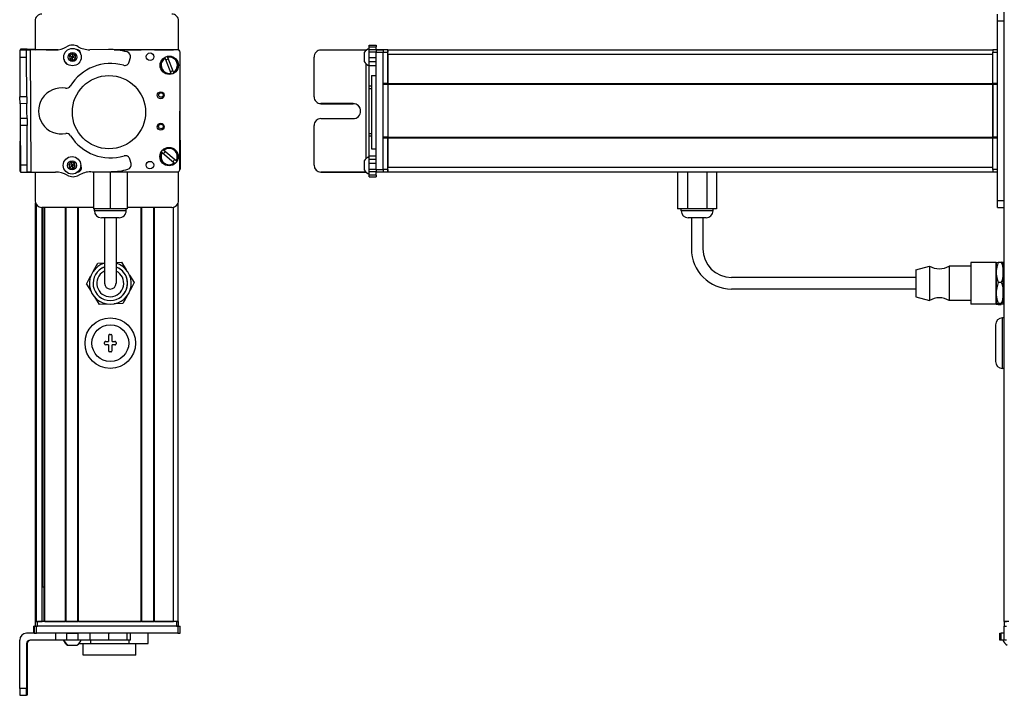
# Model space of a CAD drawing. Extents: x -332 to 1558, y -856 to 1616.
# Drawn here: x 660 to 1088, y -585 to -292 of the extents above; entities that cross this region are included whole.
import ezdxf

# ---------------------------------------------------------------- set-up
doc = ezdxf.new("R2010")
doc.units = 0
doc.layers.get('0').update_dxf_attribs({"linetype": 'CONTINUOUS'})

msp = doc.modelspace()

# ---------------------------------------------------------------- linework, layer by layer
at = {"color": 7}
for p, q in [((1087.994873, -553.107849), (1087.994873, 1308.89209)), ((1084.994873, -370.107849), (1084.994873, -292.107788)), ((1087.994873, -370.107849), (1087.994873, -292.107788)), ((664.564026, -304.778809), (664.879395, -357.781311)), ((728.150818, -304.607788), (701.122559, -304.607788)), ((728.760437, -304.732788), (701.932251, -304.674194)), ((729.646912, -356.734863), (729.75824, -305.734985)), ((814.994873, -356.734863), (814.994873, -305.734985)), ((817.994873, -356.734863), (817.994873, -305.734985)), ((819.994873, -304.607788), (1082.994873, -304.607788)), ((819.994873, -306.607788), (1082.994873, -306.607788)), ((810.494873, -310.679688), (810.494873, -352.004761)), ((812.994873, -315.824585), (812.994873, -347.647949)), ((817.994873, -342.608154), (817.994873, -319.607788)), ((819.994873, -319.307861), (1082.994873, -319.307861)), ((819.994873, -319.607788), (1082.994873, -319.607788)), ((819.994873, -319.607788), (819.994873, -342.608154)), ((1082.994873, -319.607788), (1082.994873, -342.608154)), ((1082.994873, -342.608154), (1082.994873, -319.607788)), ((660.220398, -331.143555), (660.064087, -357.406616)), ((729.702637, -331.013184), (729.75824, -356.480713)), ((819.994873, -342.608154), (1082.994873, -342.608154)), ((819.994873, -342.908203), (1082.994873, -342.908203)), ((691.542236, -357.651611), (728.644714, -357.732605)), ((819.994873, -355.608154), (1082.994873, -355.608154)), ((819.994873, -357.608154), (1082.994873, -357.608154)), ((666.951416, -553.107849), (666.951416, -371.184875)), ((667.329041, -553.107849), (667.329041, -371.877625)), ((728.950806, -553.107849), (728.950806, -371.184875)), ((692.100708, -373.107849), (669.751404, -373.107849)), ((669.805115, -553.107849), (669.805115, -373.107849)), ((670.027466, -538.107849), (670.027466, -373.107849)), ((670.702637, -553.107849), (670.702637, -373.107849)), ((671.002625, -553.107849), (671.002625, -373.107849)), ((679.958374, -553.107849), (679.958374, -373.107849)), ((680.258423, -553.107849), (680.258423, -373.107849)), ((685.358398, -553.107849), (685.358398, -373.107849)), ((685.658386, -553.107849), (685.658386, -373.107849)), ((712.901001, -553.107849), (712.901001, -373.107849)), ((713.200989, -553.107849), (713.200989, -373.107849)), ((718.301025, -553.107849), (718.301025, -373.107849)), ((718.601013, -553.107849), (718.601013, -373.107849)), ((726.950806, -553.107849), (726.950806, -372.999207)), ((1049.494873, -403.607849), (969.494812, -403.607849)), ((1049.494873, -408.607849), (969.494812, -408.607849)), ((1087.194824, -443.107849), (1087.194824, -421.107849)), ((728.760437, -555.107849), (667.361145, -555.107849)), ((728.150818, -553.107849), (667.751404, -553.107849)), ((728.150818, -555.107849), (667.751404, -555.107849)), ((685.658386, -553.107849), (712.901001, -553.107849)), ((728.760437, -558.107849), (667.361145, -558.107849)), ((660.064087, -582.107849), (660.064087, -561.107849))]:
    msp.add_line(p, q, dxfattribs=at)
at = {"color": 7, "ltscale": 0.075}
for p, q in [((1084.994873, -292.107788), (1084.994873, -289.107788)), ((1084.994873, -292.107788), (1087.994873, -292.107788)), ((811.994873, -302.616577), (814.994873, -302.616577)), ((811.994873, -303.286987), (814.994873, -303.286987)), ((663.064026, -304.78894), (660.064087, -304.809082)), ((660.08197, -307.80896), (663.081909, -307.788818)), ((663.379761, -304.372314), (660.379822, -304.354492)), ((811.994873, -304.543945), (814.994873, -304.543945)), ((811.994873, -305.578247), (814.994873, -305.578247)), ((811.994873, -308.01123), (814.994873, -308.01123)), ((814.994873, -304.598755), (817.994873, -304.598755)), ((814.994873, -304.598755), (817.994873, -304.598755)), ((817.994873, -304.732788), (814.994873, -304.732788)), ((814.994873, -305.734985), (817.994873, -305.734985)), ((814.994873, -309.948486), (811.994873, -309.948486)), ((811.994873, -311.443848), (814.994873, -311.443848)), ((663.184509, -325.038574), (660.18457, -325.056396)), ((663.202393, -328.038452), (660.202454, -328.056274)), ((663.258911, -337.53833), (660.258972, -337.556152)), ((811.994873, -350.683228), (814.994873, -350.683228)), ((663.361572, -354.790283), (660.361633, -354.808228)), ((663.379395, -357.790222), (663.361572, -354.790283)), ((811.994873, -352.155518), (814.994873, -352.155518)), ((814.994873, -354.08667), (811.994873, -354.08667)), ((660.379456, -357.808105), (663.379395, -357.790222)), ((811.994873, -356.535889), (814.994873, -356.535889)), ((811.994873, -357.595947), (814.994873, -357.595947)), ((814.994873, -357.655762), (811.994873, -357.655762)), ((814.994873, -359.080811), (811.994873, -359.080811)), ((817.994873, -356.734863), (814.994873, -356.734863)), ((814.994873, -357.732666), (817.994873, -357.732666)), ((811.994873, -359.781372), (814.994873, -359.781372)), ((1084.994873, -370.107849), (1087.994873, -370.107849)), ((1084.994873, -373.107849), (1084.994873, -370.107849)), ((1084.994873, -373.107849), (1087.994873, -373.107849)), ((666.24762, -558.107849), (666.24762, -555.107849)), ((666.24762, -558.107849), (666.24762, -555.107849)), ((666.358948, -555.107849), (666.358948, -558.107849)), ((667.361145, -558.107849), (667.361145, -555.107849)), ((728.760437, -555.107849), (728.760437, -558.107849)), ((729.75824, -558.107849), (729.75824, -555.107849)), ((1087.985718, -558.107849), (1087.985718, -555.107849)), ((1087.985718, -558.107849), (1087.985718, -555.107849)), ((675.554688, -558.107849), (675.554688, -561.107849)), ((680.407898, -558.107849), (680.407898, -561.107849)), ((685.46405, -561.107849), (685.46405, -558.107849)), ((690.534546, -558.107849), (690.534546, -561.107849)), ((698.711365, -558.107849), (698.711365, -561.107849)), ((706.788879, -561.107849), (706.788879, -558.107849)), ((708.245361, -561.107849), (708.245361, -558.107849)), ((1086.00354, -561.107849), (1086.00354, -558.107849)), ((1086.674072, -561.107849), (1086.674072, -558.107849)), ((1087.930908, -561.107849), (1087.930908, -558.107849))]:
    msp.add_line(p, q, dxfattribs=at)
at = {"color": 7, "ltscale": 0.072256}
for p, q in [((1087.994873, -292.107788), (1087.994873, -289.217529)), ((1087.994873, -372.998108), (1087.994873, -370.107849))]:
    msp.add_line(p, q, dxfattribs=at)
at = {"color": 7, "ltscale": 0.316412}
msp.add_line((666.751404, -292.107788), (666.751404, -304.764282), dxfattribs=at)
at = {"color": 7, "ltscale": 0.317639}
msp.add_line((729.150818, -304.813354), (729.150818, -292.107788), dxfattribs=at)
at = {"color": 7, "ltscale": 0.01676}
for p, q in [((811.994873, -303.286987), (811.994873, -302.616577)), ((814.994873, -302.616577), (814.994873, -303.286987))]:
    msp.add_line(p, q, dxfattribs=at)
at = {"color": 7, "ltscale": 0.031436}
msp.add_line((811.994873, -304.544434), (811.994873, -303.286987), dxfattribs=at)
at = {"color": 7, "ltscale": 0.031448}
msp.add_line((814.994873, -304.544922), (814.994873, -303.286987), dxfattribs=at)
at = {"color": 7, "ltscale": 0.074998}
for p, q in [((660.064087, -304.809082), (660.08197, -307.80896)), ((663.081909, -307.788818), (663.064026, -304.78894)), ((660.202454, -328.056274), (660.18457, -325.056396)), ((663.184509, -325.038574), (663.202393, -328.038452)), ((660.361633, -354.808228), (660.379456, -357.808105)), ((663.064026, -582.107849), (660.064087, -582.107849)), ((660.08197, -585.107849), (663.081909, -585.107849))]:
    msp.add_line(p, q, dxfattribs=at)
at = {"color": 7, "ltscale": 0.431194}
msp.add_line((660.08197, -307.80896), (660.18457, -325.056396), dxfattribs=at)
at = {"color": 7, "ltscale": 0.009995}
msp.add_line((660.379456, -304.407593), (660.377075, -304.807373), dxfattribs=at)
at = {"color": 7, "ltscale": 0.001328}
for p, q in [((660.379822, -304.354492), (660.379456, -304.407593)), ((660.379822, -357.861206), (660.379456, -357.808105))]:
    msp.add_line(p, q, dxfattribs=at)
at = {"color": 7, "ltscale": 0.037501}
for p, q in [((664.564026, -304.778809), (663.064026, -304.78894)), ((664.879395, -357.781311), (663.379395, -357.790222))]:
    msp.add_line(p, q, dxfattribs=at)
at = {"color": 7, "ltscale": 0.431252}
msp.add_line((663.184509, -325.038574), (663.081909, -307.788818), dxfattribs=at)
at = {"color": 7, "ltscale": 0.010373}
msp.add_line((663.377258, -304.787231), (663.379761, -304.372314), dxfattribs=at)
at = {"color": 7, "ltscale": 0.084288}
msp.add_line((663.379761, -304.372314), (666.751221, -304.392456), dxfattribs=at)
at = {"color": 7, "ltscale": 0.274774}
msp.add_line((675.554749, -304.704834), (664.564026, -304.778809), dxfattribs=at)
at = {"color": 7, "ltscale": 0.232967}
msp.add_line((676.67981, -304.619019), (667.361145, -304.598755), dxfattribs=at)
at = {"color": 7, "ltscale": 0.130627}
msp.add_line((671.535706, -304.607788), (676.760803, -304.607788), dxfattribs=at)
at = {"color": 7, "ltscale": 0.130611}
msp.add_line((676.760803, -304.607788), (671.536377, -304.607788), dxfattribs=at)
at = {"color": 7, "ltscale": 0.036085}
for p, q in [((682.971985, -306.374268), (681.750305, -307.142944)), ((681.805115, -308.585205), (683.026794, -307.816528)), ((684.303345, -308.490234), (683.026794, -307.816528)), ((681.805115, -308.585205), (683.081665, -309.258911)), ((683.081665, -309.258911), (684.303345, -308.490234)), ((682.819031, -354.867798), (681.411438, -354.54834)), ((683.799438, -353.808594), (682.391846, -353.489136)), ((681.838562, -355.927124), (683.246155, -356.246582)), ((683.246155, -356.246582), (684.226563, -355.187256))]:
    msp.add_line(p, q, dxfattribs=at)
at = {"color": 7, "ltscale": 0.036083}
for p, q in [((681.750305, -307.142944), (681.805115, -308.585205)), ((683.026794, -307.816528), (681.750305, -307.142944)), ((682.971985, -306.374268), (683.026794, -307.816528)), ((684.248474, -307.047974), (683.026794, -307.816528)), ((684.303345, -308.490234), (684.248474, -307.047974)), ((682.391846, -353.489136), (682.819031, -354.867798)), ((684.226563, -355.187256), (682.819031, -354.867798)), ((684.226563, -355.187256), (683.799438, -353.808594))]:
    msp.add_line(p, q, dxfattribs=at)
at = {"color": 7, "ltscale": 0.036084}
msp.add_line((684.248474, -307.047974), (682.971985, -306.374268), dxfattribs=at)
at = {"color": 7, "ltscale": 0.036086}
for p, q in [((683.081665, -309.258911), (683.026794, -307.816528)), ((681.411438, -354.54834), (681.838562, -355.927124)), ((681.838562, -355.927124), (682.819031, -354.867798)), ((683.246155, -356.246582), (682.819031, -354.867798))]:
    msp.add_line(p, q, dxfattribs=at)
at = {"color": 7, "ltscale": 0.003868}
msp.add_line((685.217407, -304.607788), (685.062683, -304.607788), dxfattribs=at)
at = {"color": 7, "ltscale": 0.004996}
msp.add_line((685.308533, -304.637939), (685.108704, -304.637451), dxfattribs=at)
at = {"color": 7, "ltscale": 0.204424}
msp.add_line((698.711365, -304.548706), (690.534607, -304.604126), dxfattribs=at)
at = {"color": 7, "ltscale": 0.294461}
msp.add_line((701.122559, -304.607788), (712.901001, -304.607788), dxfattribs=at)
at = {"color": 7, "ltscale": 0.050061}
msp.add_line((707.673462, -309.948486), (708.180237, -308.01123), dxfattribs=at)
at = {"color": 7, "ltscale": 0.208745}
for p, q in [((718.601013, -304.607788), (726.950806, -304.607788)), ((718.601013, -553.107849), (726.950806, -553.107849))]:
    msp.add_line(p, q, dxfattribs=at)
at = {"color": 7, "ltscale": 0.005072}
for p, q in [((724.346558, -307.741821), (724.418457, -307.931519)), ((723.296387, -308.356934), (723.224487, -308.167236)), ((726.875427, -314.412598), (726.947327, -314.602295))]:
    msp.add_line(p, q, dxfattribs=at)
at = {"color": 7, "ltscale": 0.173279}
for p, q in [((726.875427, -314.412598), (724.418457, -307.931519)), ((723.296387, -308.356934), (725.753357, -314.838013)), ((721.971069, -349.255737), (727.249878, -353.747437))]:
    msp.add_line(p, q, dxfattribs=at)
at = {"color": 7, "ltscale": 0.431244}
msp.add_line((787.994873, -325.038574), (787.994873, -307.788818), dxfattribs=at)
at = {"color": 7, "ltscale": 0.4875}
for p, q in [((810.494873, -304.78894), (790.994873, -304.78894)), ((810.494873, -357.790222), (790.994873, -357.790222)), ((663.064026, -562.607849), (663.064026, -582.107849)), ((663.379395, -562.607849), (663.379395, -582.107849))]:
    msp.add_line(p, q, dxfattribs=at)
at = {"color": 7, "ltscale": 0.046536}
msp.add_line((809.7948, -305.881592), (809.7948, -307.743042), dxfattribs=at)
at = {"color": 7, "ltscale": 0.050214}
msp.add_line((809.7948, -307.743042), (809.7948, -309.751587), dxfattribs=at)
at = {"color": 7, "ltscale": 0.004443}
msp.add_line((810.672607, -304.788818), (810.494873, -304.78894), dxfattribs=at)
at = {"color": 7, "ltscale": 0.004114}
msp.add_line((810.494873, -304.78894), (810.494873, -304.953491), dxfattribs=at)
at = {"color": 7, "ltscale": 0.025858}
msp.add_line((811.994873, -305.578247), (811.994873, -304.543945), dxfattribs=at)
at = {"color": 7, "ltscale": 0.060825}
msp.add_line((811.994873, -308.01123), (811.994873, -305.578247), dxfattribs=at)
at = {"color": 7, "ltscale": 0.048431}
msp.add_line((811.994873, -309.948486), (811.994873, -308.01123), dxfattribs=at)
at = {"color": 7, "ltscale": 0.003351}
for p, q in [((814.994873, -304.732788), (814.994873, -304.598755)), ((1088.119751, -558.107849), (1087.985718, -558.107849))]:
    msp.add_line(p, q, dxfattribs=at)
at = {"color": 7, "ltscale": 0.025055}
for p, q in [((814.994873, -304.732788), (814.994873, -305.734985)), ((817.994873, -304.732788), (817.994873, -305.734985)), ((666.358948, -555.107849), (667.361145, -555.107849)), ((666.358948, -558.107849), (667.361145, -558.107849))]:
    msp.add_line(p, q, dxfattribs=at)
at = {"color": 7, "ltscale": 0.000229}
for p, q in [((817.994873, -304.60791), (817.994873, -304.598755)), ((1087.994873, -555.107849), (1087.985718, -555.107849))]:
    msp.add_line(p, q, dxfattribs=at)
at = {"color": 7, "ltscale": 0.025}
for p, q in [((817.994873, -304.607788), (817.994873, -305.607788)), ((819.994873, -304.607788), (819.994873, -305.607788)), ((1082.994873, -304.607788), (1082.994873, -305.607788)), ((666.751404, -553.107849), (667.751404, -553.107849)), ((666.751404, -555.107849), (667.751404, -555.107849)), ((728.150818, -553.107849), (729.150818, -553.107849)), ((728.150818, -555.107849), (729.150818, -555.107849)), ((1087.994873, -553.107849), (1088.994873, -553.107849)), ((1087.994873, -555.107849), (1088.994873, -555.107849))]:
    msp.add_line(p, q, dxfattribs=at)
at = {"color": 7, "ltscale": 0.05}
for p, q in [((819.994873, -304.607788), (817.994873, -304.607788)), ((817.994873, -305.607788), (819.994873, -305.607788)), ((819.994873, -306.607788), (819.994873, -304.607788)), ((1084.994873, -304.607788), (1082.994873, -304.607788)), ((1082.994873, -305.607788), (1084.994873, -305.607788)), ((812.994873, -315.824585), (814.994873, -315.824585)), ((819.994873, -319.307861), (817.994873, -319.307861)), ((817.994873, -319.607788), (819.994873, -319.607788)), ((1084.994873, -319.307861), (1082.994873, -319.307861)), ((1082.994873, -319.607788), (1084.994873, -319.607788)), ((819.994873, -342.608154), (817.994873, -342.608154)), ((817.994873, -342.908203), (819.994873, -342.908203)), ((1084.994873, -342.608154), (1082.994873, -342.608154)), ((1082.994873, -342.908203), (1084.994873, -342.908203)), ((812.994873, -347.647949), (814.994873, -347.647949)), ((819.994873, -356.607788), (817.994873, -356.607788)), ((817.994873, -357.607849), (819.994873, -357.607849)), ((819.994873, -357.608154), (819.994873, -355.608154)), ((1084.994873, -356.607788), (1082.994873, -356.607788)), ((1082.994873, -357.607849), (1084.994873, -357.607849)), ((666.751404, -553.107849), (666.751404, -555.107849)), ((667.751404, -555.107849), (667.751404, -553.107849)), ((728.950806, -553.107849), (726.950806, -553.107849)), ((728.150818, -553.107849), (728.150818, -555.107849)), ((729.150818, -555.107849), (729.150818, -553.107849)), ((1089.994873, -553.107849), (1087.994873, -553.107849)), ((1087.994873, -553.107849), (1087.994873, -555.107849))]:
    msp.add_line(p, q, dxfattribs=at)
at = {"color": 7, "ltscale": 0.342502}
for p, q in [((817.994873, -319.307861), (817.994873, -305.607788)), ((819.994873, -319.307861), (819.994873, -305.607788)), ((1082.994873, -319.307861), (1082.994873, -305.607788)), ((1084.994873, -319.307861), (1084.994873, -305.607788))]:
    msp.add_line(p, q, dxfattribs=at)
at = {"color": 7, "ltscale": 0.317502}
msp.add_line((819.994873, -306.607788), (819.994873, -319.307861), dxfattribs=at)
at = {"color": 7, "ltscale": 0.037381}
msp.add_line((811.994873, -311.443726), (811.994873, -309.948486), dxfattribs=at)
at = {"color": 7, "ltscale": 0.224857}
msp.add_line((811.994873, -320.4375), (811.994873, -311.443237), dxfattribs=at)
at = {"color": 7, "ltscale": 0.005068}
for p, q in [((725.825195, -315.027588), (725.753357, -314.838013)), ((722.594299, -348.210449), (722.748718, -348.341797))]:
    msp.add_line(p, q, dxfattribs=at)
at = {"color": 7, "ltscale": 0.024039}
msp.add_line((811.994873, -321.399048), (811.994873, -320.4375), dxfattribs=at)
at = {"color": 7, "ltscale": 0.024997}
for p, q in [((812.994751, -320.4375), (811.994873, -320.4375)), ((811.994873, -321.399048), (812.994751, -321.399048)), ((811.994873, -341.031128), (812.994751, -341.031128)), ((811.994873, -341.972534), (812.994751, -341.972534))]:
    msp.add_line(p, q, dxfattribs=at)
at = {"color": 7, "ltscale": 0.007498}
for p, q in [((817.994873, -319.307861), (817.994873, -319.607788)), ((819.994873, -319.607788), (819.994873, -319.307861)), ((819.994873, -319.307861), (819.994873, -319.607788)), ((1082.994873, -319.307861), (1082.994873, -319.607788))]:
    msp.add_line(p, q, dxfattribs=at)
at = {"color": 7, "ltscale": 0.000446}
for p, q in [((787.994873, -325.038574), (787.994873, -325.056396)), ((790.994873, -328.038452), (790.994873, -328.056274)), ((804.994873, -328.056274), (804.994873, -328.038452))]:
    msp.add_line(p, q, dxfattribs=at)
at = {"color": 7, "ltscale": 0.490823}
msp.add_line((811.994873, -341.031372), (811.994873, -321.398438), dxfattribs=at)
at = {"color": 7, "ltscale": 0.081251}
for p, q in [((660.202454, -328.056274), (660.221802, -331.306274)), ((663.221741, -331.288452), (663.202393, -328.038452))]:
    msp.add_line(p, q, dxfattribs=at)
at = {"color": 7, "ltscale": 0.35}
for p, q in [((804.994873, -328.038452), (790.994873, -328.038452)), ((790.994873, -328.056274), (804.994873, -328.056274)), ((790.994873, -334.53833), (804.994873, -334.53833)), ((663.202393, -568.107849), (663.202393, -582.107849)), ((663.241028, -582.107849), (663.241028, -568.107849))]:
    msp.add_line(p, q, dxfattribs=at)
at = {"color": 7, "ltscale": 0.081248}
for p, q in [((660.221802, -331.306274), (660.241089, -334.556152)), ((663.241089, -334.53833), (663.221741, -331.288452))]:
    msp.add_line(p, q, dxfattribs=at)
at = {"color": 7, "ltscale": 0.075001}
for p, q in [((663.241089, -334.53833), (660.241089, -334.556152)), ((660.241089, -334.556152), (660.258972, -337.556152)), ((663.241089, -334.53833), (663.258911, -337.53833))]:
    msp.add_line(p, q, dxfattribs=at)
at = {"color": 7, "ltscale": 0.43131}
msp.add_line((660.258972, -337.556152), (660.361633, -354.808228), dxfattribs=at)
at = {"color": 7, "ltscale": 0.431306}
msp.add_line((663.361572, -354.790283), (663.258911, -337.53833), dxfattribs=at)
at = {"color": 7, "ltscale": 0.431299}
msp.add_line((787.994873, -354.790283), (787.994873, -337.53833), dxfattribs=at)
at = {"color": 7, "ltscale": 0.023535}
msp.add_line((811.994873, -341.972534), (811.994873, -341.031128), dxfattribs=at)
at = {"color": 7, "ltscale": 0.217767}
msp.add_line((811.994873, -350.683228), (811.994873, -341.972534), dxfattribs=at)
at = {"color": 7, "ltscale": 0.007501}
for p, q in [((817.994873, -342.608154), (817.994873, -342.908203)), ((819.994873, -342.908203), (819.994873, -342.608154)), ((819.994873, -342.608154), (819.994873, -342.908203)), ((1082.994873, -342.608154), (1082.994873, -342.908203)), ((680.258423, -553.107849), (679.958374, -553.107849))]:
    msp.add_line(p, q, dxfattribs=at)
at = {"color": 7, "ltscale": 0.34249}
for p, q in [((817.994873, -356.607788), (817.994873, -342.908203)), ((819.994873, -356.607788), (819.994873, -342.908203)), ((1082.994873, -356.607788), (1082.994873, -342.908203)), ((1084.994873, -356.607788), (1084.994873, -342.908203))]:
    msp.add_line(p, q, dxfattribs=at)
at = {"color": 7, "ltscale": 0.317499}
msp.add_line((819.994873, -342.908203), (819.994873, -355.608154), dxfattribs=at)
at = {"color": 7, "ltscale": 0.00507}
msp.add_line((721.971069, -349.255737), (721.81665, -349.124268), dxfattribs=at)
at = {"color": 7, "ltscale": 0.173281}
msp.add_line((728.027527, -352.833618), (722.748718, -348.341797), dxfattribs=at)
at = {"color": 7, "ltscale": 0.036807}
msp.add_line((811.994873, -352.155518), (811.994873, -350.683228), dxfattribs=at)
at = {"color": 7, "ltscale": 0.036082}
for p, q in [((682.391846, -353.489136), (681.411438, -354.54834)), ((683.799438, -353.808594), (682.819031, -354.867798))]:
    msp.add_line(p, q, dxfattribs=at)
at = {"color": 7, "ltscale": 0.050063}
msp.add_line((708.454407, -354.08667), (707.924622, -352.155518), dxfattribs=at)
at = {"color": 7, "ltscale": 0.005071}
msp.add_line((727.404358, -353.878906), (727.249878, -353.747437), dxfattribs=at)
at = {"color": 7, "ltscale": 0.005069}
msp.add_line((728.027527, -352.833618), (728.182007, -352.964966), dxfattribs=at)
at = {"color": 7, "ltscale": 0.000449}
msp.add_line((787.994873, -354.790283), (787.994873, -354.808228), dxfattribs=at)
at = {"color": 7, "ltscale": 0.034058}
msp.add_line((809.7948, -352.932861), (809.7948, -354.295166), dxfattribs=at)
at = {"color": 7, "ltscale": 0.062692}
msp.add_line((809.7948, -354.295166), (809.7948, -356.802856), dxfattribs=at)
at = {"color": 7, "ltscale": 0.048279}
msp.add_line((811.994873, -354.08667), (811.994873, -352.155518), dxfattribs=at)
at = {"color": 7, "ltscale": 0.06123}
msp.add_line((811.994873, -356.535889), (811.994873, -354.08667), dxfattribs=at)
at = {"color": 7, "ltscale": 0.007833}
msp.add_line((660.064087, -357.406616), (660.37738, -357.408691), dxfattribs=at)
at = {"color": 7, "ltscale": 0.382401}
msp.add_line((660.379822, -357.861206), (675.675598, -357.770081), dxfattribs=at)
at = {"color": 7, "ltscale": 0.307109}
msp.add_line((666.751404, -357.823486), (666.751404, -370.107849), dxfattribs=at)
at = {"color": 7, "ltscale": 0.010413}
msp.add_line((685.419739, -357.638245), (685.836243, -357.63916), dxfattribs=at)
at = {"color": 7, "ltscale": 0.22251}
msp.add_line((690.931946, -357.655762), (699.832153, -357.595886), dxfattribs=at)
at = {"color": 7, "ltscale": 0.403873}
msp.add_line((692.10083, -357.652954), (692.10083, -373.807861), dxfattribs=at)
at = {"color": 7, "ltscale": 0.403471}
msp.add_line((699.450806, -357.669006), (699.450806, -373.807861), dxfattribs=at)
at = {"color": 7, "ltscale": 0.40307}
msp.add_line((706.800842, -357.685059), (706.800842, -373.807861), dxfattribs=at)
at = {"color": 7, "ltscale": 0.312784}
msp.add_line((729.150818, -370.107849), (729.150818, -357.596497), dxfattribs=at)
at = {"color": 7, "ltscale": 0.000447}
msp.add_line((790.994873, -357.808105), (790.994873, -357.790222), dxfattribs=at)
at = {"color": 7, "ltscale": 0.489505}
msp.add_line((790.994873, -357.808105), (810.575073, -357.808105), dxfattribs=at)
at = {"color": 7, "ltscale": 0.001482}
msp.add_line((810.494873, -357.730957), (810.494873, -357.790222), dxfattribs=at)
at = {"color": 7, "ltscale": 0.001553}
msp.add_line((810.557007, -357.790222), (810.494873, -357.790222), dxfattribs=at)
at = {"color": 7, "ltscale": 0.026491}
msp.add_line((811.994873, -357.59552), (811.994873, -356.535889), dxfattribs=at)
at = {"color": 7, "ltscale": 0.001497}
msp.add_line((811.994873, -357.655762), (811.994873, -357.595886), dxfattribs=at)
at = {"color": 7, "ltscale": 0.035626}
msp.add_line((811.994873, -359.080811), (811.994873, -357.655762), dxfattribs=at)
at = {"color": 7, "ltscale": 0.017511}
for p, q in [((811.994873, -359.78125), (811.994873, -359.080811)), ((814.994873, -359.080811), (814.994873, -359.78125))]:
    msp.add_line(p, q, dxfattribs=at)
at = {"color": 7, "ltscale": 0.024945}
for p, q in [((814.994873, -356.734863), (814.994873, -357.732666)), ((817.994873, -356.734863), (817.994873, -357.732666)), ((728.760437, -555.107849), (729.75824, -555.107849)), ((728.760437, -558.107849), (729.75824, -558.107849))]:
    msp.add_line(p, q, dxfattribs=at)
at = {"color": 7, "ltscale": 0.033704}
msp.add_line((814.994873, -359.080811), (814.994873, -357.732666), dxfattribs=at)
at = {"color": 7, "ltscale": 0.025002}
for p, q in [((817.994873, -356.607788), (817.994873, -357.607849)), ((819.994873, -356.607788), (819.994873, -357.607849)), ((1082.994873, -356.607788), (1082.994873, -357.607849))]:
    msp.add_line(p, q, dxfattribs=at)
at = {"color": 7, "ltscale": 0.405}
for p, q in [((946.007751, -357.607849), (946.007751, -373.807861)), ((950.251282, -357.607849), (950.251282, -373.807861)), ((958.738342, -357.607849), (958.738342, -373.807861)), ((962.981873, -357.607849), (962.981873, -373.807861))]:
    msp.add_line(p, q, dxfattribs=at)
at = {"color": 7, "ltscale": 0.183749}
msp.add_line((699.450806, -373.807861), (692.10083, -373.807861), dxfattribs=at)
at = {"color": 7, "ltscale": 0.02}
for p, q in [((692.550842, -374.607849), (692.550842, -373.807861)), ((706.35083, -374.607849), (706.35083, -373.807861)), ((947.594849, -374.607849), (947.594849, -373.807861)), ((961.394836, -374.607849), (961.394836, -373.807861))]:
    msp.add_line(p, q, dxfattribs=at)
at = {"color": 7, "ltscale": 0.2552}
msp.add_line((702.75885, -374.607849), (692.550842, -374.607849), dxfattribs=at)
at = {"color": 7, "ltscale": 0.183751}
msp.add_line((706.800842, -373.807861), (699.450806, -373.807861), dxfattribs=at)
at = {"color": 7, "ltscale": 0.089799}
msp.add_line((706.35083, -374.607849), (702.75885, -374.607849), dxfattribs=at)
at = {"color": 7, "ltscale": 0.483752}
msp.add_line((726.150818, -373.107849), (706.80072, -373.107849), dxfattribs=at)
at = {"color": 7, "ltscale": 0.106088}
for p, q in [((950.251282, -373.807861), (946.007751, -373.807861)), ((962.981873, -373.807861), (958.738342, -373.807861))]:
    msp.add_line(p, q, dxfattribs=at)
at = {"color": 7, "ltscale": 0.021117}
msp.add_line((948.439514, -374.607849), (947.594849, -374.607849), dxfattribs=at)
at = {"color": 7, "ltscale": 0.323883}
msp.add_line((961.394836, -374.607849), (948.439514, -374.607849), dxfattribs=at)
at = {"color": 7, "ltscale": 0.212177}
msp.add_line((958.738342, -373.807861), (950.251282, -373.807861), dxfattribs=at)
at = {"color": 7, "ltscale": 0.144243}
msp.add_line((701.320557, -377.607849), (695.550842, -377.607849), dxfattribs=at)
at = {"color": 7, "ltscale": 0.3375}
for p, q in [((696.950806, -377.607849), (696.950806, -391.107849)), ((701.950806, -377.607849), (701.950806, -391.107849)), ((951.994812, -377.607849), (951.994812, -391.107849)), ((956.994812, -377.607849), (956.994812, -391.107849))]:
    msp.add_line(p, q, dxfattribs=at)
at = {"color": 7, "ltscale": 0.050757}
msp.add_line((703.35083, -377.607849), (701.320557, -377.607849), dxfattribs=at)
at = {"color": 7, "ltscale": 0.011935}
msp.add_line((951.072266, -377.607849), (950.594849, -377.607849), dxfattribs=at)
at = {"color": 7, "ltscale": 0.183064}
msp.add_line((958.394836, -377.607849), (951.072266, -377.607849), dxfattribs=at)
at = {"color": 7, "ltscale": 0.375}
for p, q in [((696.950806, -391.107849), (696.950806, -406.107849)), ((701.950806, -391.107849), (701.950806, -406.107849))]:
    msp.add_line(p, q, dxfattribs=at)
at = {"color": 7, "ltscale": 0.096107}
for p, q in [((692.152344, -400.670959), (693.965515, -397.281128)), ((689.063965, -406.444885), (691.093079, -409.710022)), ((692.520142, -412.00647), (694.549255, -415.271606))]:
    msp.add_line(p, q, dxfattribs=at)
at = {"color": 7, "ltscale": 0.074672}
msp.add_line((693.965515, -397.281128), (696.950806, -397.184265), dxfattribs=at)
at = {"color": 7, "ltscale": 0.06007}
msp.add_line((701.950806, -397.021973), (704.352356, -396.944092), dxfattribs=at)
at = {"color": 7, "ltscale": 0.09611}
for p, q in [((704.352356, -396.944092), (706.381531, -400.209351)), ((707.808472, -402.505554), (709.837646, -405.770813)), ((709.837646, -405.770813), (708.024475, -409.160767))]:
    msp.add_line(p, q, dxfattribs=at)
at = {"color": 7, "ltscale": 0.42715}
for p, q in [((1073.494873, -397.007874), (1073.494873, -414.093872)), ((1084.494873, -397.007874), (1084.494873, -414.093872))]:
    msp.add_line(p, q, dxfattribs=at)
at = {"color": 7, "ltscale": 0.275}
for p, q in [((1084.494873, -397.007874), (1073.494873, -397.007874)), ((1084.494873, -415.207886), (1073.494873, -415.207886))]:
    msp.add_line(p, q, dxfattribs=at)
at = {"color": 7, "ltscale": 0.106241}
for p, q in [((1084.494873, -401.357483), (1084.494873, -397.107849)), ((1087.494873, -401.357483), (1087.494873, -397.107849))]:
    msp.add_line(p, q, dxfattribs=at)
at = {"color": 7, "ltscale": 0.034808}
for p, q in [((1085.298584, -396.944092), (1086.690918, -396.944092)), ((1086.690918, -405.770813), (1085.298584, -405.770813)), ((1086.690918, -414.934631), (1085.298584, -414.934631)), ((1085.298584, -415.271606), (1086.690918, -415.271606))]:
    msp.add_line(p, q, dxfattribs=at)
at = {"color": 7, "ltscale": 0.155569}
msp.add_line((1049.494873, -400.257874), (1055.494873, -398.607849), dxfattribs=at)
at = {"color": 7, "ltscale": 0.274596}
msp.add_line((1049.494873, -400.257874), (1049.494873, -411.241699), dxfattribs=at)
at = {"color": 7, "ltscale": 0.352046}
for p, q in [((1055.494873, -398.607849), (1055.494873, -412.689697)), ((1064.094849, -398.607849), (1064.094849, -412.689697))]:
    msp.add_line(p, q, dxfattribs=at)
at = {"color": 7, "ltscale": 0.235001}
for p, q in [((1073.494873, -398.607849), (1064.094849, -398.607849)), ((1073.494873, -413.607849), (1064.094849, -413.607849))]:
    msp.add_line(p, q, dxfattribs=at)
at = {"color": 7, "ltscale": 0.224881}
for p, q in [((1084.494873, -410.352722), (1084.494873, -401.357483)), ((1087.494873, -410.352722), (1087.494873, -401.357483))]:
    msp.add_line(p, q, dxfattribs=at)
at = {"color": 7, "ltscale": 0.0125}
for p, q in [((1087.994873, -400.107849), (1087.494873, -400.107849)), ((1087.994873, -412.107849), (1087.494873, -412.107849)), ((696.950806, -432.357849), (696.950806, -431.857849)), ((699.200806, -428.357849), (699.700806, -428.357849)), ((701.950806, -431.857849), (701.950806, -432.357849)), ((699.700806, -435.857849), (699.200806, -435.857849))]:
    msp.add_line(p, q, dxfattribs=at)
at = {"color": 7, "ltscale": 0.096109}
msp.add_line((689.063965, -406.444885), (690.877136, -403.054993), dxfattribs=at)
at = {"color": 7, "ltscale": 0.084984}
msp.add_line((1084.494873, -413.752075), (1084.494873, -410.352722), dxfattribs=at)
at = {"color": 7, "ltscale": 0.118761}
msp.add_line((1087.494873, -415.103149), (1087.494873, -410.352722), dxfattribs=at)
at = {"color": 7, "ltscale": 0.096108}
for p, q in [((704.936096, -414.934631), (701.093811, -415.059265)), ((698.391541, -415.146973), (694.549255, -415.271606))]:
    msp.add_line(p, q, dxfattribs=at)
at = {"color": 7, "ltscale": 0.096747}
msp.add_line((706.761414, -411.522278), (704.936096, -414.934631), dxfattribs=at)
at = {"color": 7, "ltscale": 0.017905}
msp.add_line((1049.494873, -411.241699), (1049.494873, -411.957886), dxfattribs=at)
at = {"color": 7, "ltscale": 0.155568}
msp.add_line((1049.494873, -411.957886), (1055.494873, -413.607849), dxfattribs=at)
at = {"color": 7, "ltscale": 0.022954}
for p, q in [((1055.494873, -412.689697), (1055.494873, -413.607849)), ((1064.094849, -412.689697), (1064.094849, -413.607849))]:
    msp.add_line(p, q, dxfattribs=at)
at = {"color": 7, "ltscale": 0.02785}
for p, q in [((1073.494873, -414.093872), (1073.494873, -415.207886)), ((1084.494873, -414.093872), (1084.494873, -415.207886))]:
    msp.add_line(p, q, dxfattribs=at)
at = {"color": 7, "ltscale": 0.033777}
msp.add_line((1084.494873, -415.103149), (1084.494873, -413.752075), dxfattribs=at)
at = {"color": 7, "ltscale": 0.020001}
for p, q in [((1087.994873, -421.107849), (1087.194824, -421.107849)), ((1087.994873, -443.107849), (1087.194824, -443.107849))]:
    msp.add_line(p, q, dxfattribs=at)
at = {"color": 7, "ltscale": 0.4}
msp.add_line((1084.194824, -424.107849), (1084.194824, -440.107849), dxfattribs=at)
at = {"color": 7, "ltscale": 0.03125}
for p, q in [((697.450806, -431.357849), (698.700806, -431.357849)), ((700.200806, -431.357849), (701.450806, -431.357849)), ((698.700806, -432.857849), (697.450806, -432.857849)), ((701.450806, -432.857849), (700.200806, -432.857849))]:
    msp.add_line(p, q, dxfattribs=at)
at = {"color": 7, "ltscale": 0.0625}
for p, q in [((698.700806, -428.857849), (698.700806, -431.357849)), ((700.200806, -431.357849), (700.200806, -428.857849)), ((698.700806, -432.857849), (698.700806, -435.357849)), ((700.200806, -435.357849), (700.200806, -432.857849))]:
    msp.add_line(p, q, dxfattribs=at)
at = {"color": 7, "ltscale": 0.018816}
msp.add_line((670.702637, -538.107849), (669.950012, -538.107849), dxfattribs=at)
at = {"color": 7, "ltscale": 0.002783}
for p, q in [((666.358948, -555.107849), (666.24762, -555.107849)), ((666.358948, -558.107849), (666.24762, -558.107849))]:
    msp.add_line(p, q, dxfattribs=at)
at = {"color": 7, "ltscale": 0.0075}
for p, q in [((667.251404, -553.107849), (666.951416, -553.107849)), ((671.002625, -553.107849), (670.702637, -553.107849)), ((685.658386, -553.107849), (685.358398, -553.107849)), ((713.200989, -553.107849), (712.901001, -553.107849)), ((718.601013, -553.107849), (718.301025, -553.107849))]:
    msp.add_line(p, q, dxfattribs=at)
at = {"color": 7, "ltscale": 0.001941}
msp.add_line((667.329041, -553.107849), (667.251404, -553.107849), dxfattribs=at)
at = {"color": 7, "ltscale": 0.061902}
msp.add_line((667.329041, -553.107849), (669.805115, -553.107849), dxfattribs=at)
at = {"color": 7, "ltscale": 0.005559}
msp.add_line((670.027466, -553.107849), (669.805115, -553.107849), dxfattribs=at)
at = {"color": 7, "ltscale": 0.223894}
msp.add_line((671.002625, -553.107849), (679.958374, -553.107849), dxfattribs=at)
at = {"color": 7, "ltscale": 0.127499}
msp.add_line((680.258423, -553.107849), (685.358398, -553.107849), dxfattribs=at)
at = {"color": 7, "ltscale": 0.0481}
msp.add_line((681.026794, -553.107849), (682.950806, -553.107849), dxfattribs=at)
at = {"color": 7, "ltscale": 0.0519}
msp.add_line((682.950806, -553.107849), (685.026794, -553.107849), dxfattribs=at)
at = {"color": 7, "ltscale": 0.127501}
msp.add_line((713.200989, -553.107849), (718.301025, -553.107849), dxfattribs=at)
at = {"color": 7, "ltscale": 0.09364}
msp.add_line((666.809631, -558.107849), (663.064026, -558.107849), dxfattribs=at)
at = {"color": 7, "ltscale": 0.106796}
msp.add_line((680.407898, -558.107849), (676.136047, -558.107849), dxfattribs=at)
at = {"color": 7, "ltscale": 0.0631}
for p, q in [((680.407898, -558.107849), (682.931885, -558.107849)), ((682.931885, -561.107849), (680.407898, -561.107849))]:
    msp.add_line(p, q, dxfattribs=at)
at = {"color": 7, "ltscale": 0.063304}
for p, q in [((682.931885, -558.107849), (685.46405, -558.107849)), ((685.46405, -561.107849), (682.931885, -561.107849))]:
    msp.add_line(p, q, dxfattribs=at)
at = {"color": 7, "ltscale": 0.123421}
for p, q in [((690.400879, -558.107849), (685.46405, -558.107849)), ((690.400879, -561.107849), (685.46405, -561.107849))]:
    msp.add_line(p, q, dxfattribs=at)
at = {"color": 7, "ltscale": 0.003342}
for p, q in [((690.534546, -558.107849), (690.400879, -558.107849)), ((690.534546, -561.107849), (690.400879, -561.107849))]:
    msp.add_line(p, q, dxfattribs=at)
at = {"color": 7, "ltscale": 0.20442}
for p, q in [((698.711365, -558.107849), (690.534546, -558.107849)), ((698.711365, -561.107849), (690.534546, -561.107849))]:
    msp.add_line(p, q, dxfattribs=at)
at = {"color": 7, "ltscale": 0.008723}
for p, q in [((698.711365, -558.107849), (699.060303, -558.107849)), ((699.060303, -561.107849), (698.711365, -561.107849))]:
    msp.add_line(p, q, dxfattribs=at)
at = {"color": 7, "ltscale": 0.1125}
msp.add_line((715.903992, -562.607849), (715.903992, -558.107849), dxfattribs=at)
at = {"color": 7, "ltscale": 0.016763}
for p, q in [((1086.00354, -558.107849), (1086.674072, -558.107849)), ((1086.674072, -561.107849), (1086.00354, -561.107849))]:
    msp.add_line(p, q, dxfattribs=at)
at = {"color": 7, "ltscale": 0.031445}
msp.add_line((1087.931885, -558.107849), (1086.674072, -558.107849), dxfattribs=at)
at = {"color": 7, "ltscale": 0.007884}
msp.add_line((663.064026, -562.607849), (663.379395, -562.607849), dxfattribs=at)
at = {"color": 7, "ltscale": 0.274767}
msp.add_line((675.554688, -561.107849), (664.564026, -561.107849), dxfattribs=at)
at = {"color": 7, "ltscale": 0.12133}
msp.add_line((680.407898, -561.107849), (675.554688, -561.107849), dxfattribs=at)
at = {"color": 7, "ltscale": 0.005193}
msp.add_line((680.884094, -563.307922), (681.091797, -563.307861), dxfattribs=at)
at = {"color": 7, "ltscale": 0.096715}
msp.add_line((681.091797, -563.307861), (684.960388, -563.307861), dxfattribs=at)
at = {"color": 7, "ltscale": 3.5e-05}
msp.add_line((684.960388, -563.307861), (684.961792, -563.307861), dxfattribs=at)
at = {"color": 7, "ltscale": 0.124298}
msp.add_line((685.889893, -562.607849), (690.861816, -562.607849), dxfattribs=at)
at = {"color": 7, "ltscale": 0.125}
for p, q in [((687.71106, -567.607849), (687.71106, -562.607849)), ((710.611023, -567.607849), (710.611023, -562.607849))]:
    msp.add_line(p, q, dxfattribs=at)
at = {"color": 7, "ltscale": 0.0375}
for p, q in [((690.861816, -561.107849), (690.861816, -562.607849)), ((707.604797, -562.607849), (707.604797, -561.107849))]:
    msp.add_line(p, q, dxfattribs=at)
at = {"color": 7, "ltscale": 0.418575}
msp.add_line((690.861816, -562.607849), (707.604797, -562.607849), dxfattribs=at)
at = {"color": 7, "ltscale": 0.193214}
msp.add_line((706.788879, -561.107849), (699.060303, -561.107849), dxfattribs=at)
at = {"color": 7, "ltscale": 0.036412}
msp.add_line((708.245361, -561.107849), (706.788879, -561.107849), dxfattribs=at)
at = {"color": 7, "ltscale": 0.20748}
msp.add_line((707.604797, -562.607849), (715.903992, -562.607849), dxfattribs=at)
at = {"color": 7, "ltscale": 0.031433}
msp.add_line((1087.931396, -561.107849), (1086.674072, -561.107849), dxfattribs=at)
at = {"color": 7, "ltscale": 0.025861}
msp.add_line((1088.965332, -561.107849), (1087.930908, -561.107849), dxfattribs=at)
at = {"color": 7, "ltscale": 0.000966}
for p, q in [((663.241028, -568.107849), (663.202393, -568.107849)), ((663.241028, -582.107849), (663.202393, -582.107849))]:
    msp.add_line(p, q, dxfattribs=at)
at = {"color": 7, "ltscale": 0.287675}
msp.add_line((699.218079, -567.607849), (687.71106, -567.607849), dxfattribs=at)
at = {"color": 7, "ltscale": 0.284824}
msp.add_line((710.611023, -567.607849), (699.218079, -567.607849), dxfattribs=at)
at = {"color": 7, "ltscale": 0.002565}
msp.add_line((663.184509, -585.107849), (663.081909, -585.107849), dxfattribs=at)
at = {"color": 7, "ltscale": 0.00186}
msp.add_line((663.258911, -585.107849), (663.184509, -585.107849), dxfattribs=at)
at = {"color": 7, "ltscale": 0.002567}
msp.add_line((663.361572, -585.107849), (663.258911, -585.107849), dxfattribs=at)
at = {"color": 7}
for points in [[(1084.494873, -397.11261), (1084.496094, -397.106201), (1084.505981, -397.093506), (1084.525635, -397.080811), (1084.593262, -397.055603), (1084.760498, -397.018066), (1085.298584, -396.944092)], [(1085.298584, -396.944092), (1084.965576, -398.030579), (1084.827759, -398.577332), (1084.711548, -399.126709), (1084.593262, -399.864197), (1084.519897, -400.60791), (1084.494873, -401.357483)], [(1086.690918, -396.944092), (1087.002075, -397.950378), (1087.226563, -398.869446), (1087.378174, -399.72937), (1087.466064, -400.552734), (1087.494873, -401.357483)], [(1087.494873, -397.11261), (1087.493652, -397.106628), (1087.484985, -397.094604), (1087.467529, -397.08252), (1087.405518, -397.058105), (1087.256348, -397.023071), (1086.690918, -396.944092)], [(1084.494873, -401.357483), (1084.519897, -402.106995), (1084.593262, -402.850769), (1084.711548, -403.588196), (1084.827759, -404.137573), (1084.965576, -404.684326), (1085.298584, -405.770813)], [(1087.494873, -401.357483), (1087.466064, -402.162781), (1087.378296, -402.985107), (1087.226807, -403.844116), (1087.002441, -404.762878), (1086.690918, -405.770813)], [(1085.298584, -405.770813), (1084.965576, -406.898804), (1084.827759, -407.466431), (1084.711548, -408.036804), (1084.593262, -408.802429), (1084.519897, -409.574585), (1084.494873, -410.352722)], [(1086.690918, -405.770813), (1086.883545, -406.391724), (1087.044312, -406.97699), (1087.177368, -407.536621), (1087.284668, -408.072937), (1087.429688, -409.093628), (1087.47876, -409.72699), (1087.494873, -410.352722)], [(1084.494873, -410.352722), (1084.523682, -411.188904), (1084.611328, -412.042603), (1084.762817, -412.934326), (1084.987061, -413.888184), (1085.298584, -414.934631)], [(1087.494873, -410.352722), (1087.466064, -411.188904), (1087.378296, -412.042603), (1087.226807, -412.934326), (1087.002563, -413.888184), (1086.690918, -414.934631)], [(1085.298584, -414.934631), (1084.760498, -415.008606), (1084.593262, -415.046082), (1084.525635, -415.07135), (1084.505981, -415.084045), (1084.496094, -415.096741), (1084.494873, -415.103149)], [(1086.690918, -414.934631), (1087.266235, -415.015686), (1087.414185, -415.051697), (1087.470093, -415.074707), (1087.485962, -415.086121), (1087.493896, -415.097473), (1087.494873, -415.103149)], [(1084.494873, -415.103149), (1084.496094, -415.109497), (1084.505981, -415.122253), (1084.525635, -415.134888), (1084.593262, -415.160156), (1084.760498, -415.197632), (1085.298584, -415.271606)], [(1087.494873, -415.103149), (1087.493652, -415.109131), (1087.484985, -415.121094), (1087.467529, -415.133179), (1087.405518, -415.157593), (1087.256348, -415.192627), (1086.690918, -415.271606)], [(660.064087, -582.107849), (660.074158, -584.806274), (660.079346, -585.075562), (660.081116, -585.10437), (660.08197, -585.107849)], [(663.081909, -585.107849), (663.080627, -585.100464), (663.078125, -585.0401), (663.071167, -584.508606), (663.064026, -582.107849)], [(663.379395, -582.107849), (663.369385, -584.806274), (663.364197, -585.075562), (663.362427, -585.10437), (663.361572, -585.107849)]]:
    msp.add_lwpolyline(points, dxfattribs=at)
for centre, radius in [((683.026794, -307.816528), 3.800023), ((683.026794, -307.816528), 1.935014), ((716.754028, -307.652344), 1.65), ((725.085876, -311.384766), 4), ((698.857178, -331.736328), 15.911668), ((721.380554, -324.40918), 1.5), ((721.439758, -324.297852), 1), ((721.350708, -338.079224), 1.5), ((721.439758, -337.967896), 1), ((724.999329, -351.044678), 4), ((682.81897, -354.867798), 3.800023), ((682.81897, -354.867798), 1.935014), ((716.651184, -354.760986), 1.65), ((699.450806, -432.107849), 11), ((699.450806, -432.107849), 8)]:
    msp.add_circle(centre, radius, dxfattribs=at)
for centre, radius, start, end in [((669.751404, -292.107788), 3, 90.000003, 180.000005), ((726.150818, -292.107788), 3, 0, 90.000003), ((675.371277, -294.883667), 9.822928, 271.070008, 300.846559), ((682.96167, -307.621582), 5.005, 60.001538, 120.680318), ((690.343262, -294.922363), 9.683696, 239.74437, 271.13189), ((667.24762, -305.617065), 1, 119.76372, 121.526756), ((667.358948, -305.598755), 1, 89.874914, 123.3829), ((684.635681, -306.523438), 2.002, 357.106137, 80.483466), ((699.227844, -332.698486), 28.154502, 74.421598, 91.051046), ((706.243408, -307.504517), 2.002, 345.34093, 74.187595), ((725.085876, -311.384766), 3.717157, 300.05018, 101.472261), ((725.085876, -311.384766), 3.517157, 300.583474, 100.93896), ((728.150818, -305.607788), 1, 61.086166, 90.000003), ((728.75824, -305.732788), 1, 359.874916, 89.874914), ((728.646912, -305.483032), 1, 16.051462, 59.753446), ((790.994751, -307.788818), 2.999974, 89.999429, 179.999431), ((813.325684, -307.816528), 4.026311, 109.310505, 151.276409), ((681.368164, -308.833374), 2.002, 180.088815, 242.503234), ((699.56073, -331.100952), 20.5205, 74.085061, 148.690992), ((705.736633, -309.441772), 2.002, 254.085063, 345.34093), ((725.085876, -311.384766), 3.717157, 120.050178, 281.472256), ((725.085876, -311.384766), 3.517157, 120.583479, 280.938962), ((725.085876, -311.384766), 2.7, 97.921629, 123.600811), ((813.325684, -307.816528), 4.026311, 208.723591, 250.689495), ((725.085876, -311.384766), 2.7, 277.92163, 303.600809), ((680.318054, -319.397095), 2.002, 260.036124, 328.690997), ((678.239624, -331.227905), 10.01, 80.036123, 280.646063), ((680.45874, -343.033203), 2.002, 31.991189, 100.646061), ((699.56073, -331.100952), 20.5205, 211.991194, 286.596804), ((705.993958, -352.685181), 2.002, 15.340931, 106.596802), ((724.999329, -351.044678), 3.717157, 148.894436, 310.316514), ((724.999329, -351.044678), 3.517157, 149.427737, 309.783216), ((724.999329, -351.044678), 3.717157, 328.894434, 130.316512), ((724.999329, -351.044678), 2.7, 126.765893, 152.445068), ((724.999329, -351.044678), 3.517157, 329.427732, 129.783211), ((684.929199, -355.854492), 2.002, 277.405671, 32.484947), ((706.523743, -354.616211), 2.002, 286.494269, 15.340931), ((724.999329, -351.044678), 2.7, 306.765888, 332.445063), ((790.994751, -354.790283), 2.999976, 180.000651, 270.000537), ((790.994751, -354.808105), 2.999976, 180.000637, 270.000523), ((813.325684, -354.867798), 4.026311, 109.300546, 151.275904), ((675.735107, -367.779907), 10.01, 60.001538, 90.340931), ((683.24231, -354.776367), 5.005, 240.00154, 300.680326), ((691.037537, -368.00354), 10.348349, 90.58451, 120.430947), ((699.886414, -332.575195), 25.020695, 269.875777, 286.737745), ((728.646912, -356.732666), 1, 269.874916, 359.874916), ((728.75824, -356.48291), 1, 328.053201, 0.125084), ((813.325684, -354.867798), 4.026311, 208.724096, 250.699454), ((669.751404, -370.107849), 3, 180.000005, 269.999997), ((726.150818, -370.107849), 3, 269.999997, 360), ((695.550842, -374.607849), 3, 180.000005, 269.999997), ((703.35083, -374.607849), 3, 269.999997, 0), ((950.594849, -374.607849), 3, 180.000005, 269.999997), ((958.394836, -374.607849), 3, 269.999997, 0), ((969.494812, -391.107849), 17.5, 180.000005, 269.999997), ((969.494812, -391.107849), 12.5, 180.000005, 269.999997), ((699.450806, -406.107849), 9.1, 105.945639, 74.054441), ((699.450806, -406.107849), 7.5, 109.47128, 70.528841), ((699.450806, -406.107849), 5.85, 118.647885, 64.700592), ((699.450806, -406.107849), 7.5, 109.471287, 118.647885), ((699.450806, -406.107849), 5.85, 115.299453, 118.647885), ((699.450806, -406.107849), 7.5, 298.647887, 70.528848), ((1059.7948, -391.503662), 8.304167, 238.814371, 301.185624), ((699.450806, -406.107849), 2.5, 180.000005, 360), ((1059.7948, -420.712036), 8.304167, 58.814376, 121.185629), ((1087.194824, -424.107849), 3, 90.000003, 179.999995), ((697.450806, -431.857849), 0.5, 90.000003, 180.000005), ((699.200806, -428.857849), 0.5, 90.000003, 180.000005), ((699.700806, -428.857849), 0.5, 0, 90.000003), ((701.450806, -431.857849), 0.5, 0, 90.000003), ((697.450806, -432.357849), 0.5, 180.000005, 269.999997), ((699.200806, -435.357849), 0.5, 180.000005, 269.999997), ((699.700806, -435.357849), 0.5, 269.999997, 360), ((701.450806, -432.357849), 0.5, 269.999997, 360), ((1087.194824, -440.107849), 3, 180.000005, 269.999997), ((663.064087, -561.107849), 2.999966, 90.000733, 180.000733), ((664.564026, -562.607849), 1.499985, 90.000808, 180.000651), ((664.879395, -562.607849), 1.499987, 90.404575, 180.000582), ((682.81897, -559.776978), 4.026311, 199.302615, 241.277324), ((683.026794, -559.776978), 4.026311, 199.183046, 241.276463), ((683.026794, -559.776978), 4.026311, 298.723545, 340.816958), ((1091.203613, -559.776978), 4.026311, 199.310511, 241.276409)]:
    msp.add_arc(centre, radius, start, end, dxfattribs=at)
for centre, major_axis, ratio, start_param, end_param in [((790.994873, -325.038574), (-3, 0), 0.999982, 6.2831853072, 7.853981634), ((790.994873, -325.056396), (3, 0), 0.999982, 3.1415926536, 4.7123889804), ((804.994873, -331.288452), (3.25, 0), 0.999982, 6.2831853072, 7.853981634), ((804.994873, -331.306274), (-3.25, 0), 0.999982, 3.1415926536, 4.7123889804), ((804.994873, -331.288452), (3.25, 0), 0.999982, 4.7123889804, 6.2831853072), ((790.994873, -337.53833), (-3, 0), 0.999982, 4.7123889804, 6.2831853072), ((663.221741, -568.107849), (0, -3.25), 0.00595, 3.1415926536, 4.7123889804), ((663.221741, -568.107849), (0, -3.25), 0.00595, 1.5707963268, 3.1415926536), ((663.184509, -582.107849), (0, 3), 0.00595, 3.1415926536, 4.7123889804), ((663.258911, -582.107849), (0, 3), 0.00595, 1.5707963268, 3.1415926536)]:
    msp.add_ellipse(centre, major_axis=major_axis, ratio=ratio, start_param=start_param, end_param=end_param, dxfattribs=at)

doc.saveas('drawing.dxf')
